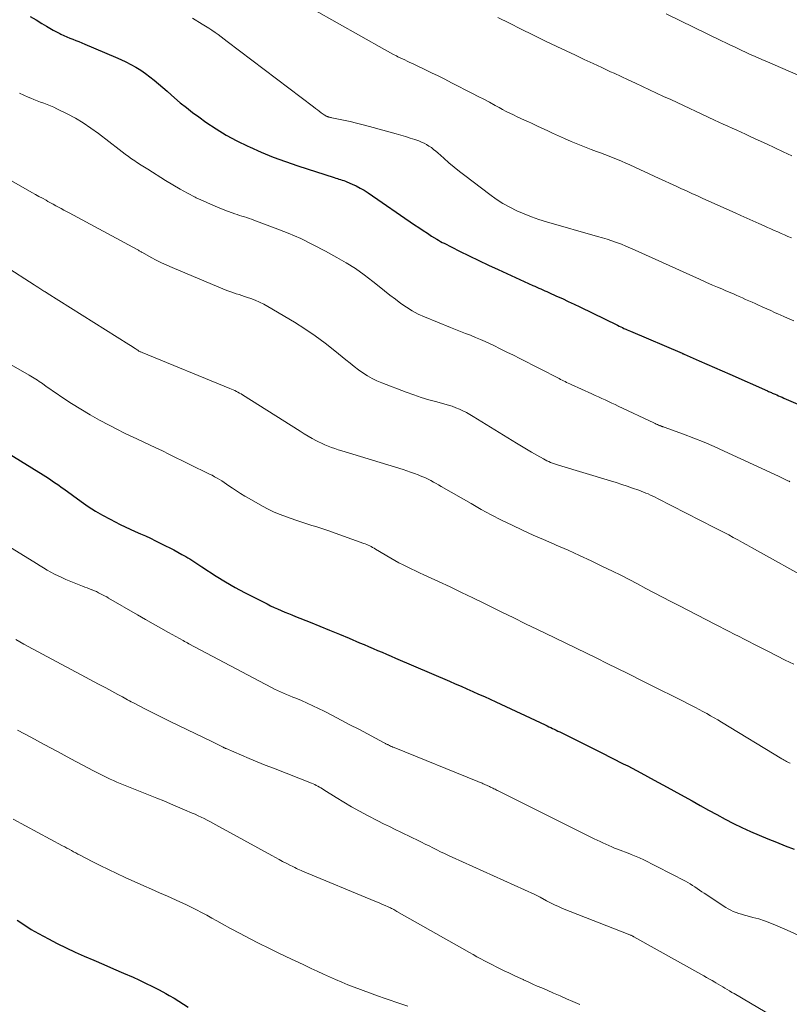
# Model space of a CAD drawing. Units: feet. Extents: x 1940000 to 1945031, y 505000 to 510004.
# Drawn here: x 1940170 to 1940270, y 505507 to 505635 of the extents above; entities that cross this region are included whole.
import ezdxf

# ---------------------------------------------------------------- set-up
doc = ezdxf.new("R2010")
doc.units = ezdxf.units.FT
doc.header["$LTSCALE"] = 100
doc.header["$MEASUREMENT"] = 0
doc.layers.add('CONTOUR INDEX', color=32, linetype='Continuous', lineweight=25)
doc.layers.add('CONTOUR INTERMEDIATE', color=40, linetype='Continuous', lineweight=15)

msp = doc.modelspace()

# ---------------------------------------------------------------- linework, layer by layer
at = {"layer": 'CONTOUR INDEX', "flags": 128}
for points, elevation in [([(1940171.17, 505635.37), (1940171.91, 505634.94), (1940172.65, 505634.49), (1940173.28, 505634.11), (1940173.71, 505633.86), (1940174.14, 505633.61), (1940174.57, 505633.38), (1940175.01, 505633.16), (1940175.15, 505633.09), (1940175.53, 505632.91), (1940175.91, 505632.73), (1940176.29, 505632.57), (1940176.68, 505632.42), (1940177.07, 505632.27), (1940177.46, 505632.12), (1940177.84, 505631.96), (1940178.23, 505631.8), (1940182.23, 505630.11), (1940182.91, 505629.81), (1940183.57, 505629.5), (1940184.22, 505629.15), (1940184.86, 505628.79), (1940185.5, 505628.4), (1940186.1, 505628), (1940186.68, 505627.56), (1940187.25, 505627.11), (1940187.81, 505626.64), (1940188.37, 505626.17), (1940188.92, 505625.69), (1940189.46, 505625.21), (1940189.88, 505624.84), (1940190.64, 505624.18), (1940191.42, 505623.55), (1940192.22, 505622.93), (1940193.03, 505622.34), (1940193.96, 505621.69), (1940195.27, 505620.82), (1940196.6, 505620), (1940197.98, 505619.25), (1940199.39, 505618.55), (1940199.6, 505618.46), (1940201.14, 505617.78), (1940202.7, 505617.14), (1940204.28, 505616.55), (1940205.87, 505616.01), (1940210.6, 505614.48), (1940210.81, 505614.41), (1940211.02, 505614.35), (1940211.23, 505614.29), (1940211.44, 505614.23), (1940211.65, 505614.16), (1940211.85, 505614.09), (1940212.06, 505614.02), (1940212.26, 505613.94), (1940212.94, 505613.64), (1940213.48, 505613.39), (1940214, 505613.12), (1940214.51, 505612.83), (1940215, 505612.51), (1940221.04, 505608.35), (1940221.59, 505607.98), (1940222.14, 505607.61), (1940222.7, 505607.25), (1940223.26, 505606.89), (1940223.92, 505606.48), (1940224.16, 505606.34), (1940224.39, 505606.2), (1940224.63, 505606.07), (1940224.87, 505605.95), (1940226.88, 505604.94), (1940228.13, 505604.33), (1940229.39, 505603.72), (1940230.65, 505603.12), (1940231.91, 505602.54), (1940236.38, 505600.49), (1940236.64, 505600.38), (1940236.9, 505600.26), (1940237.16, 505600.15), (1940237.42, 505600.03), (1940237.68, 505599.92), (1940237.94, 505599.8), (1940238.2, 505599.69), (1940238.46, 505599.57), (1940239.46, 505599.11), (1940240.22, 505598.77), (1940240.98, 505598.41), (1940241.74, 505598.05), (1940242.49, 505597.69), (1940247.38, 505595.31), (1940247.59, 505595.2), (1940247.8, 505595.1), (1940248.01, 505595.01), (1940248.22, 505594.91), (1940248.44, 505594.81), (1940248.65, 505594.72), (1940248.86, 505594.63), (1940249.08, 505594.53), (1940255.77, 505591.68), (1940255.79, 505591.67), (1940255.81, 505591.66), (1940255.83, 505591.65), (1940255.85, 505591.64), (1940255.93, 505591.61), (1940255.95, 505591.6), (1940255.97, 505591.59), (1940255.99, 505591.58), (1940256.01, 505591.57), (1940257.96, 505590.71), (1940258.96, 505590.27), (1940259.96, 505589.83), (1940260.96, 505589.39), (1940261.96, 505588.95), (1940266.86, 505586.79), (1940266.98, 505586.74), (1940267.1, 505586.68), (1940267.22, 505586.63), (1940267.35, 505586.58), (1940267.47, 505586.52), (1940267.59, 505586.47), (1940267.72, 505586.42), (1940267.84, 505586.36), (1940268.05, 505586.27), (1940268.27, 505586.17), (1940268.5, 505586.07), (1940268.73, 505585.97), (1940268.95, 505585.87), (1940270.8, 505585.06)], 900), ([(1940163.97, 505581.35), (1940172.82, 505575.9), (1940173.17, 505575.69), (1940173.51, 505575.47), (1940173.85, 505575.24), (1940174.18, 505575.02), (1940174.52, 505574.78), (1940174.85, 505574.55), (1940175.18, 505574.32), (1940175.51, 505574.08), (1940177.79, 505572.43), (1940178.69, 505571.81), (1940179.61, 505571.21), (1940180.56, 505570.66), (1940181.52, 505570.14), (1940182.19, 505569.79), (1940182.84, 505569.47), (1940183.48, 505569.15), (1940184.14, 505568.85), (1940184.8, 505568.56), (1940185.45, 505568.27), (1940186.11, 505567.98), (1940186.76, 505567.67), (1940187.41, 505567.36), (1940188.73, 505566.71), (1940189.27, 505566.44), (1940189.8, 505566.17), (1940190.33, 505565.89), (1940190.85, 505565.59), (1940191.35, 505565.31), (1940191.62, 505565.15), (1940191.89, 505564.99), (1940192.15, 505564.82), (1940192.41, 505564.65), (1940192.66, 505564.48), (1940192.92, 505564.31), (1940193.18, 505564.14), (1940193.44, 505563.97), (1940195.31, 505562.77), (1940196.52, 505562.03), (1940197.74, 505561.31), (1940198.99, 505560.63), (1940200.25, 505559.98), (1940201.91, 505559.15), (1940202.36, 505558.93), (1940202.82, 505558.71), (1940203.27, 505558.51), (1940203.73, 505558.31), (1940204.2, 505558.11), (1940204.66, 505557.92), (1940205.13, 505557.73), (1940205.59, 505557.54), (1940207.47, 505556.78), (1940208.74, 505556.27), (1940210.01, 505555.75), (1940211.28, 505555.23), (1940212.54, 505554.7), (1940213.89, 505554.13), (1940214.48, 505553.88), (1940215.06, 505553.63), (1940215.65, 505553.38), (1940216.23, 505553.13), (1940216.82, 505552.88), (1940217.4, 505552.63), (1940217.99, 505552.37), (1940218.58, 505552.12), (1940225.57, 505549.13), (1940226.33, 505548.81), (1940227.09, 505548.48), (1940227.84, 505548.15), (1940228.6, 505547.81), (1940229.35, 505547.47), (1940230.1, 505547.13), (1940230.85, 505546.79), (1940231.6, 505546.44), (1940238.01, 505543.45), (1940238.24, 505543.34), (1940238.48, 505543.23), (1940238.71, 505543.12), (1940238.95, 505543), (1940239.18, 505542.89), (1940239.41, 505542.78), (1940239.65, 505542.66), (1940239.88, 505542.55), (1940242.33, 505541.34), (1940243.79, 505540.62), (1940245.24, 505539.89), (1940246.69, 505539.16), (1940248.13, 505538.42), (1940248.7, 505538.13), (1940250.42, 505537.23), (1940252.14, 505536.31), (1940253.84, 505535.38), (1940255.54, 505534.44), (1940257.05, 505533.59), (1940258.12, 505532.99), (1940259.19, 505532.4), (1940260.26, 505531.82), (1940261.34, 505531.24), (1940262.42, 505530.68), (1940263.52, 505530.14), (1940264.63, 505529.64), (1940265.75, 505529.15), (1940266.89, 505528.69), (1940268.02, 505528.24), (1940269.16, 505527.79), (1940270.3, 505527.35)], 920), ([(1940169.48, 505518.12), (1940169.93, 505517.82), (1940170.39, 505517.52), (1940170.84, 505517.22), (1940171.3, 505516.93), (1940171.77, 505516.66), (1940172.25, 505516.39), (1940173.54, 505515.69), (1940174.67, 505515.09), (1940175.81, 505514.52), (1940176.97, 505513.98), (1940178.14, 505513.47), (1940179.43, 505512.92), (1940180.71, 505512.38), (1940181.98, 505511.83), (1940183.25, 505511.27), (1940184.51, 505510.71), (1940185.25, 505510.37), (1940186.14, 505509.96), (1940187.02, 505509.53), (1940187.89, 505509.07), (1940188.75, 505508.6), (1940189.2, 505508.35), (1940189.82, 505507.99), (1940190.44, 505507.62), (1940191.05, 505507.24), (1940191.66, 505506.85)], 940)]:
    msp.add_lwpolyline(points, dxfattribs=dict(at, elevation=elevation))
at = {"layer": 'CONTOUR INTERMEDIATE', "flags": 128}
for points, elevation in [([(1940207.91, 505636.3), (1940217.15, 505631.08), (1940217.53, 505630.86), (1940217.91, 505630.66), (1940218.3, 505630.46), (1940218.69, 505630.26), (1940218.89, 505630.16), (1940219.18, 505630.02), (1940219.47, 505629.88), (1940219.76, 505629.74), (1940220.06, 505629.6), (1940220.35, 505629.46), (1940220.64, 505629.32), (1940220.93, 505629.19), (1940221.22, 505629.05), (1940222.38, 505628.5), (1940223.25, 505628.08), (1940224.11, 505627.66), (1940224.98, 505627.23), (1940225.84, 505626.79), (1940228.56, 505625.4), (1940229.3, 505625.02), (1940230.03, 505624.64), (1940230.76, 505624.25), (1940231.48, 505623.85), (1940232, 505623.57), (1940232.47, 505623.32), (1940232.94, 505623.07), (1940233.41, 505622.84), (1940233.89, 505622.61), (1940234.37, 505622.38), (1940234.85, 505622.16), (1940235.33, 505621.93), (1940235.81, 505621.71), (1940236.21, 505621.52), (1940236.89, 505621.2), (1940237.57, 505620.88), (1940238.25, 505620.57), (1940238.93, 505620.25), (1940240.48, 505619.55), (1940241.35, 505619.17), (1940242.21, 505618.8), (1940243.09, 505618.45), (1940243.97, 505618.12), (1940244.64, 505617.88), (1940245.19, 505617.67), (1940245.74, 505617.47), (1940246.29, 505617.26), (1940246.83, 505617.05), (1940247.37, 505616.83), (1940247.91, 505616.6), (1940248.45, 505616.37), (1940248.98, 505616.13), (1940252.79, 505614.37), (1940253.49, 505614.04), (1940254.2, 505613.72), (1940254.91, 505613.39), (1940255.62, 505613.06), (1940256.33, 505612.74), (1940257.03, 505612.42), (1940257.75, 505612.1), (1940258.46, 505611.78), (1940262.63, 505609.91), (1940263.4, 505609.56), (1940264.18, 505609.21), (1940264.96, 505608.87), (1940265.74, 505608.52), (1940266.41, 505608.22), (1940266.85, 505608.02), (1940267.29, 505607.82), (1940267.73, 505607.63), (1940268.18, 505607.43), (1940268.62, 505607.24), (1940269.06, 505607.04), (1940269.5, 505606.85), (1940269.95, 505606.65)], 892), ([(1940253.71, 505635.71), (1940260.87, 505632.24), (1940261.46, 505631.96), (1940262.05, 505631.67), (1940262.65, 505631.39), (1940263.24, 505631.11), (1940264.26, 505630.63), (1940264.34, 505630.59), (1940264.43, 505630.55), (1940264.52, 505630.51), (1940264.61, 505630.47), (1940265.14, 505630.23), (1940265.5, 505630.08), (1940265.85, 505629.92), (1940266.21, 505629.76), (1940266.56, 505629.61), (1940275.11, 505625.91)], 884), ([(1940192.21, 505635.16), (1940193.48, 505634.39), (1940193.9, 505634.13), (1940194.32, 505633.87), (1940194.73, 505633.59), (1940195.14, 505633.31), (1940195.54, 505633.03), (1940195.95, 505632.74), (1940196.34, 505632.44), (1940196.74, 505632.15), (1940207.93, 505623.65), (1940208.18, 505623.46), (1940208.43, 505623.27), (1940208.68, 505623.08), (1940208.94, 505622.89), (1940209.32, 505622.61), (1940209.38, 505622.57), (1940209.44, 505622.53), (1940209.51, 505622.49), (1940209.58, 505622.45), (1940209.65, 505622.42), (1940209.72, 505622.39), (1940209.79, 505622.37), (1940209.87, 505622.34), (1940209.91, 505622.33), (1940210.01, 505622.31), (1940210.11, 505622.28), (1940210.21, 505622.26), (1940210.31, 505622.24), (1940211.82, 505621.93), (1940212.67, 505621.74), (1940213.51, 505621.55), (1940214.36, 505621.34), (1940215.2, 505621.12), (1940218.65, 505620.17), (1940219.26, 505620), (1940219.88, 505619.81), (1940220.49, 505619.61), (1940221.09, 505619.41), (1940221.61, 505619.23), (1940221.95, 505619.09), (1940222.28, 505618.94), (1940222.6, 505618.76), (1940222.91, 505618.57), (1940223.22, 505618.36), (1940223.51, 505618.14), (1940223.8, 505617.91), (1940224.08, 505617.67), (1940224.84, 505616.98), (1940225.5, 505616.4), (1940226.18, 505615.83), (1940226.86, 505615.27), (1940227.56, 505614.73), (1940230.8, 505612.28), (1940231.64, 505611.69), (1940232.5, 505611.13), (1940233.39, 505610.64), (1940234.31, 505610.17), (1940235.25, 505609.76), (1940236.2, 505609.38), (1940237.17, 505609.05), (1940238.15, 505608.74), (1940244.8, 505606.85), (1940245.42, 505606.66), (1940246.04, 505606.47), (1940246.66, 505606.27), (1940247.27, 505606.06), (1940247.88, 505605.83), (1940248.48, 505605.59), (1940249.08, 505605.34), (1940249.67, 505605.08), (1940256.28, 505602.07), (1940257.14, 505601.68), (1940258, 505601.3), (1940258.86, 505600.92), (1940259.72, 505600.54), (1940260.37, 505600.26), (1940260.91, 505600.03), (1940261.45, 505599.79), (1940261.98, 505599.56), (1940262.52, 505599.33), (1940262.77, 505599.22), (1940263.19, 505599.04), (1940263.6, 505598.86), (1940264.01, 505598.68), (1940264.43, 505598.49), (1940264.84, 505598.3), (1940265.25, 505598.12), (1940265.66, 505597.93), (1940266.08, 505597.75), (1940266.26, 505597.67), (1940266.76, 505597.44), (1940267.27, 505597.22), (1940267.77, 505596.99), (1940268.28, 505596.77), (1940268.47, 505596.69), (1940269.07, 505596.43), (1940269.67, 505596.17), (1940270.27, 505595.91)], 896), ([(1940231.84, 505635.27), (1940233.36, 505634.5), (1940234.88, 505633.73), (1940236.41, 505632.98), (1940237.95, 505632.24), (1940239.49, 505631.5), (1940241.93, 505630.35), (1940243.07, 505629.82), (1940244.21, 505629.28), (1940245.35, 505628.75), (1940246.49, 505628.22), (1940246.94, 505628.01), (1940247.86, 505627.58), (1940248.78, 505627.16), (1940249.7, 505626.73), (1940250.61, 505626.3), (1940251.53, 505625.87), (1940252.45, 505625.45), (1940253.37, 505625.02), (1940254.29, 505624.59), (1940259.95, 505621.94), (1940260.53, 505621.67), (1940261.11, 505621.41), (1940261.69, 505621.14), (1940262.27, 505620.88), (1940262.85, 505620.61), (1940263.43, 505620.35), (1940264.01, 505620.09), (1940264.59, 505619.82), (1940265.62, 505619.35), (1940266.72, 505618.85), (1940267.81, 505618.34), (1940268.9, 505617.84), (1940269.99, 505617.32)], 888), ([(1940169.75, 505625.44), (1940170.32, 505625.18), (1940170.9, 505624.93), (1940171.22, 505624.8), (1940171.64, 505624.62), (1940172.07, 505624.45), (1940172.5, 505624.28), (1940172.93, 505624.12), (1940173.36, 505623.96), (1940173.79, 505623.79), (1940174.21, 505623.6), (1940174.63, 505623.4), (1940175.96, 505622.74), (1940177.02, 505622.18), (1940178.05, 505621.57), (1940179.04, 505620.91), (1940180.01, 505620.2), (1940182.7, 505618.11), (1940183.1, 505617.81), (1940183.5, 505617.51), (1940183.91, 505617.21), (1940184.32, 505616.93), (1940184.73, 505616.65), (1940184.94, 505616.5), (1940185.15, 505616.36), (1940185.36, 505616.22), (1940185.57, 505616.09), (1940185.79, 505615.95), (1940186, 505615.82), (1940186.22, 505615.68), (1940186.43, 505615.55), (1940188.72, 505614.09), (1940189.66, 505613.52), (1940190.61, 505612.96), (1940191.57, 505612.44), (1940192.55, 505611.94), (1940192.7, 505611.87), (1940193.62, 505611.44), (1940194.54, 505611.02), (1940195.48, 505610.64), (1940196.43, 505610.27), (1940197.73, 505609.79), (1940198.03, 505609.68), (1940198.33, 505609.57), (1940198.64, 505609.47), (1940198.95, 505609.38), (1940199.25, 505609.28), (1940199.56, 505609.18), (1940199.86, 505609.08), (1940200.17, 505608.97), (1940202.95, 505607.93), (1940204.63, 505607.27), (1940206.28, 505606.56), (1940207.9, 505605.77), (1940209.5, 505604.93), (1940210.95, 505604.13), (1940212.17, 505603.41), (1940213.36, 505602.66), (1940214.51, 505601.85), (1940215.63, 505601), (1940216.45, 505600.35), (1940217.15, 505599.79), (1940217.85, 505599.24), (1940218.55, 505598.7), (1940219.26, 505598.16), (1940219.98, 505597.65), (1940220.73, 505597.18), (1940221.52, 505596.77), (1940222.32, 505596.41), (1940225.72, 505595.03), (1940226.37, 505594.77), (1940227.01, 505594.51), (1940227.66, 505594.26), (1940228.31, 505594.01), (1940228.95, 505593.75), (1940229.59, 505593.49), (1940230.22, 505593.2), (1940230.85, 505592.91), (1940231.31, 505592.68), (1940232.17, 505592.26), (1940233.02, 505591.84), (1940233.87, 505591.42), (1940234.72, 505590.99), (1940239.79, 505588.4), (1940239.99, 505588.3), (1940240.18, 505588.2), (1940240.38, 505588.11), (1940240.58, 505588.01), (1940240.78, 505587.91), (1940240.98, 505587.82), (1940241.18, 505587.72), (1940241.38, 505587.63), (1940244.05, 505586.4), (1940244.48, 505586.21), (1940244.91, 505586.01), (1940245.34, 505585.81), (1940245.77, 505585.62), (1940246.2, 505585.42), (1940246.63, 505585.22), (1940247.06, 505585.02), (1940247.48, 505584.82), (1940252.11, 505582.64), (1940252.26, 505582.57), (1940252.41, 505582.5), (1940252.55, 505582.44), (1940252.7, 505582.37), (1940252.86, 505582.31), (1940252.93, 505582.28), (1940253, 505582.25), (1940253.07, 505582.22), (1940253.14, 505582.2), (1940253.21, 505582.18), (1940253.28, 505582.15), (1940253.35, 505582.12), (1940253.42, 505582.1), (1940255.96, 505581.17), (1940257.3, 505580.66), (1940258.62, 505580.13), (1940259.94, 505579.57), (1940261.24, 505578.99), (1940268.28, 505575.72), (1940268.45, 505575.64), (1940268.62, 505575.56), (1940268.79, 505575.48), (1940268.96, 505575.39), (1940269.13, 505575.31), (1940269.3, 505575.23), (1940269.48, 505575.15), (1940269.65, 505575.07), (1940269.76, 505575.02)], 904), ([(1940163.24, 505617.15), (1940171.37, 505612.56), (1940171.83, 505612.3), (1940172.29, 505612.04), (1940172.75, 505611.79), (1940173.21, 505611.53), (1940173.45, 505611.39), (1940173.79, 505611.2), (1940174.13, 505611.01), (1940174.48, 505610.82), (1940174.82, 505610.64), (1940175.17, 505610.45), (1940175.51, 505610.26), (1940175.86, 505610.07), (1940176.2, 505609.89), (1940185.03, 505605.14), (1940185.11, 505605.09), (1940185.2, 505605.04), (1940185.28, 505604.99), (1940185.37, 505604.94), (1940185.45, 505604.89), (1940185.54, 505604.84), (1940185.62, 505604.8), (1940185.71, 505604.75), (1940186.86, 505604.12), (1940187.52, 505603.77), (1940188.2, 505603.43), (1940188.88, 505603.11), (1940189.57, 505602.81), (1940196.47, 505599.91), (1940196.82, 505599.77), (1940197.18, 505599.64), (1940197.54, 505599.52), (1940197.9, 505599.41), (1940198.26, 505599.3), (1940198.62, 505599.18), (1940198.98, 505599.06), (1940199.34, 505598.94), (1940199.78, 505598.79), (1940200.36, 505598.57), (1940200.92, 505598.33), (1940201.46, 505598.05), (1940202, 505597.75), (1940205.44, 505595.7), (1940206.8, 505594.84), (1940208.14, 505593.94), (1940209.44, 505592.98), (1940210.71, 505591.99), (1940212.12, 505590.83), (1940212.67, 505590.39), (1940213.22, 505589.96), (1940213.78, 505589.54), (1940214.34, 505589.13), (1940214.92, 505588.75), (1940215.52, 505588.4), (1940216.14, 505588.1), (1940216.78, 505587.83), (1940219.94, 505586.64), (1940220.93, 505586.29), (1940221.91, 505585.96), (1940222.91, 505585.65), (1940223.92, 505585.37), (1940224.96, 505585.1), (1940225.45, 505584.96), (1940225.92, 505584.8), (1940226.39, 505584.62), (1940226.86, 505584.43), (1940227.32, 505584.22), (1940227.77, 505583.99), (1940228.21, 505583.75), (1940228.64, 505583.49), (1940234.27, 505580.03), (1940234.92, 505579.63), (1940235.57, 505579.24), (1940236.23, 505578.85), (1940236.89, 505578.47), (1940237.76, 505577.97), (1940237.99, 505577.85), (1940238.22, 505577.73), (1940238.46, 505577.62), (1940238.7, 505577.52), (1940238.95, 505577.42), (1940239.2, 505577.33), (1940239.45, 505577.25), (1940239.7, 505577.17), (1940246.48, 505575.12), (1940247.2, 505574.9), (1940247.92, 505574.67), (1940248.63, 505574.43), (1940249.34, 505574.19), (1940250.14, 505573.91), (1940250.45, 505573.79), (1940250.76, 505573.68), (1940251.07, 505573.55), (1940251.37, 505573.43), (1940251.68, 505573.29), (1940251.98, 505573.15), (1940252.28, 505573.01), (1940252.57, 505572.86), (1940260.02, 505569.05), (1940260.62, 505568.74), (1940261.21, 505568.43), (1940261.81, 505568.11), (1940262.4, 505567.79), (1940263, 505567.47), (1940263.59, 505567.15), (1940264.18, 505566.82), (1940264.77, 505566.5), (1940272.85, 505561.97)], 908), ([(1940164.09, 505605.4), (1940171.67, 505600.56), (1940171.92, 505600.4), (1940172.16, 505600.24), (1940172.41, 505600.09), (1940172.66, 505599.93), (1940172.94, 505599.74), (1940173.05, 505599.68), (1940173.15, 505599.62), (1940173.25, 505599.55), (1940173.35, 505599.49), (1940183.97, 505592.81), (1940184.17, 505592.68), (1940184.38, 505592.55), (1940184.58, 505592.42), (1940184.79, 505592.29), (1940185.05, 505592.11), (1940185.12, 505592.07), (1940185.2, 505592.02), (1940185.27, 505591.97), (1940185.35, 505591.93), (1940185.43, 505591.89), (1940185.51, 505591.85), (1940185.59, 505591.81), (1940185.67, 505591.78), (1940197.08, 505587.12), (1940197.29, 505587.03), (1940197.5, 505586.94), (1940197.71, 505586.84), (1940197.92, 505586.73), (1940198.12, 505586.63), (1940198.33, 505586.51), (1940198.53, 505586.4), (1940198.72, 505586.28), (1940206.19, 505581.56), (1940206.71, 505581.24), (1940207.24, 505580.93), (1940207.77, 505580.63), (1940208.31, 505580.34), (1940208.57, 505580.2), (1940208.98, 505580), (1940209.4, 505579.8), (1940209.83, 505579.63), (1940210.26, 505579.47), (1940210.7, 505579.32), (1940211.14, 505579.17), (1940211.58, 505579.03), (1940212.02, 505578.89), (1940219.54, 505576.6), (1940220.04, 505576.44), (1940220.53, 505576.27), (1940221.03, 505576.09), (1940221.52, 505575.9), (1940221.78, 505575.8), (1940222.13, 505575.65), (1940222.48, 505575.5), (1940222.82, 505575.33), (1940223.16, 505575.16), (1940223.5, 505574.97), (1940223.83, 505574.79), (1940224.16, 505574.6), (1940224.5, 505574.41), (1940228.37, 505572.17), (1940229.68, 505571.43), (1940231, 505570.72), (1940232.34, 505570.03), (1940233.69, 505569.37), (1940235.05, 505568.73), (1940236.42, 505568.1), (1940237.79, 505567.5), (1940239.17, 505566.9), (1940239.44, 505566.78), (1940240.96, 505566.12), (1940242.46, 505565.45), (1940243.96, 505564.75), (1940245.45, 505564.03), (1940246.71, 505563.41), (1940247.8, 505562.87), (1940248.9, 505562.32), (1940249.98, 505561.75), (1940251.07, 505561.18), (1940252.15, 505560.61), (1940253.23, 505560.04), (1940254.32, 505559.47), (1940255.41, 505558.91), (1940259.99, 505556.55), (1940260.63, 505556.22), (1940261.26, 505555.9), (1940261.89, 505555.57), (1940262.53, 505555.25), (1940263.16, 505554.92), (1940263.8, 505554.6), (1940264.43, 505554.27), (1940265.07, 505553.95), (1940266.98, 505552.98), (1940268.07, 505552.42), (1940269.16, 505551.87), (1940270.26, 505551.33)], 912), ([(1940163.78, 505592.96), (1940171.02, 505588.86), (1940171.24, 505588.73), (1940171.46, 505588.6), (1940171.68, 505588.46), (1940171.89, 505588.33), (1940172.11, 505588.19), (1940172.32, 505588.04), (1940172.53, 505587.9), (1940172.74, 505587.75), (1940173.24, 505587.38), (1940173.71, 505587.05), (1940174.17, 505586.72), (1940174.64, 505586.4), (1940175.12, 505586.09), (1940176.52, 505585.17), (1940177.71, 505584.43), (1940178.92, 505583.7), (1940180.15, 505583.02), (1940181.39, 505582.35), (1940182.5, 505581.78), (1940183.32, 505581.37), (1940184.15, 505580.96), (1940184.98, 505580.57), (1940185.81, 505580.18), (1940186.65, 505579.79), (1940187.48, 505579.4), (1940188.31, 505579.01), (1940189.14, 505578.61), (1940194.44, 505576.01), (1940194.77, 505575.85), (1940195.09, 505575.67), (1940195.41, 505575.49), (1940195.72, 505575.3), (1940196.03, 505575.11), (1940196.33, 505574.91), (1940196.64, 505574.71), (1940196.94, 505574.5), (1940197.39, 505574.18), (1940197.92, 505573.82), (1940198.45, 505573.47), (1940199, 505573.14), (1940199.56, 505572.82), (1940201.31, 505571.83), (1940202.06, 505571.44), (1940202.83, 505571.07), (1940203.61, 505570.75), (1940204.4, 505570.45), (1940205.65, 505570.01), (1940206.17, 505569.84), (1940206.69, 505569.67), (1940207.2, 505569.5), (1940207.72, 505569.35), (1940208.24, 505569.19), (1940208.76, 505569.02), (1940209.28, 505568.85), (1940209.79, 505568.67), (1940214.45, 505567.01), (1940214.65, 505566.94), (1940214.85, 505566.86), (1940215.04, 505566.77), (1940215.23, 505566.68), (1940215.42, 505566.59), (1940215.6, 505566.49), (1940215.79, 505566.38), (1940215.97, 505566.28), (1940217.98, 505565.09), (1940218.5, 505564.79), (1940219.02, 505564.5), (1940219.55, 505564.23), (1940220.08, 505563.96), (1940220.62, 505563.7), (1940221.16, 505563.44), (1940221.7, 505563.18), (1940222.24, 505562.93), (1940224.15, 505562.05), (1940225.64, 505561.36), (1940227.13, 505560.65), (1940228.62, 505559.94), (1940230.1, 505559.22), (1940230.83, 505558.86), (1940232.37, 505558.1), (1940233.91, 505557.34), (1940235.45, 505556.59), (1940237, 505555.83), (1940237.98, 505555.35), (1940239.33, 505554.7), (1940240.67, 505554.05), (1940242.01, 505553.4), (1940243.36, 505552.75), (1940244.7, 505552.1), (1940246.04, 505551.44), (1940247.38, 505550.78), (1940248.72, 505550.12), (1940250.66, 505549.15), (1940251.88, 505548.54), (1940253.1, 505547.93), (1940254.33, 505547.32), (1940255.55, 505546.7), (1940257, 505545.96), (1940257.5, 505545.71), (1940257.98, 505545.46), (1940258.47, 505545.2), (1940258.96, 505544.93), (1940259.44, 505544.66), (1940259.92, 505544.39), (1940260.39, 505544.11), (1940260.87, 505543.83), (1940268.71, 505539.07), (1940268.86, 505538.98), (1940269.02, 505538.89), (1940269.17, 505538.8), (1940269.33, 505538.72), (1940269.48, 505538.64), (1940269.64, 505538.56), (1940269.8, 505538.48)], 916), ([(1940167.67, 505567.05), (1940171.97, 505564.39), (1940172.43, 505564.11), (1940172.89, 505563.83), (1940173.36, 505563.56), (1940173.83, 505563.29), (1940174.31, 505563.04), (1940174.79, 505562.79), (1940175.28, 505562.57), (1940175.77, 505562.35), (1940177.95, 505561.47), (1940178.25, 505561.35), (1940178.55, 505561.23), (1940178.85, 505561.11), (1940179.16, 505560.99), (1940179.21, 505560.97), (1940179.49, 505560.86), (1940179.76, 505560.75), (1940180.03, 505560.62), (1940180.29, 505560.49), (1940180.56, 505560.35), (1940180.82, 505560.21), (1940181.08, 505560.07), (1940181.33, 505559.92), (1940185.1, 505557.74), (1940186.1, 505557.16), (1940187.1, 505556.59), (1940188.1, 505556.02), (1940189.11, 505555.46), (1940190.99, 505554.41), (1940191.05, 505554.37), (1940191.12, 505554.34), (1940191.18, 505554.3), (1940191.25, 505554.26), (1940191.38, 505554.19), (1940191.47, 505554.15), (1940191.56, 505554.09), (1940191.61, 505554.07), (1940191.65, 505554.04), (1940191.7, 505554.02), (1940191.75, 505553.99), (1940202.49, 505548.32), (1940202.88, 505548.12), (1940203.26, 505547.93), (1940203.65, 505547.75), (1940204.05, 505547.58), (1940204.44, 505547.41), (1940204.84, 505547.24), (1940205.24, 505547.08), (1940205.63, 505546.91), (1940206.35, 505546.61), (1940207.09, 505546.29), (1940207.84, 505545.95), (1940208.57, 505545.6), (1940209.3, 505545.23), (1940210.38, 505544.67), (1940211.52, 505544.08), (1940212.65, 505543.49), (1940213.79, 505542.89), (1940214.92, 505542.29), (1940217.03, 505541.17), (1940217.1, 505541.13), (1940217.18, 505541.09), (1940217.25, 505541.05), (1940217.33, 505541.01), (1940217.4, 505540.97), (1940217.48, 505540.93), (1940217.55, 505540.9), (1940217.63, 505540.86), (1940217.78, 505540.79), (1940217.93, 505540.72), (1940218.08, 505540.65), (1940218.23, 505540.59), (1940218.39, 505540.52), (1940229.24, 505536.14), (1940229.36, 505536.09), (1940229.48, 505536.04), (1940229.6, 505535.99), (1940229.71, 505535.94), (1940229.83, 505535.89), (1940229.95, 505535.83), (1940230.06, 505535.78), (1940230.18, 505535.73), (1940230.75, 505535.46), (1940230.89, 505535.39), (1940231.04, 505535.32), (1940231.18, 505535.25), (1940231.33, 505535.18), (1940231.48, 505535.11), (1940231.62, 505535.03), (1940231.77, 505534.96), (1940231.91, 505534.89), (1940244.37, 505528.69), (1940244.75, 505528.51), (1940245.12, 505528.33), (1940245.49, 505528.15), (1940245.87, 505527.97), (1940246.25, 505527.8), (1940246.63, 505527.63), (1940247.01, 505527.47), (1940247.4, 505527.32), (1940248.96, 505526.72), (1940249.17, 505526.64), (1940249.39, 505526.56), (1940249.6, 505526.48), (1940249.81, 505526.4), (1940250.01, 505526.31), (1940250.22, 505526.22), (1940250.42, 505526.13), (1940250.63, 505526.03), (1940256.19, 505523.17), (1940256.51, 505523), (1940256.82, 505522.82), (1940257.13, 505522.63), (1940257.43, 505522.43), (1940257.73, 505522.22), (1940258.03, 505522.02), (1940258.33, 505521.82), (1940258.63, 505521.62), (1940261.42, 505519.78), (1940261.74, 505519.59), (1940262.07, 505519.41), (1940262.41, 505519.26), (1940262.76, 505519.12), (1940263.12, 505519), (1940263.48, 505518.89), (1940263.84, 505518.79), (1940264.2, 505518.69), (1940264.96, 505518.49), (1940265.71, 505518.29), (1940266.44, 505518.05), (1940267.16, 505517.78), (1940267.87, 505517.49), (1940269.39, 505516.82), (1940270.84, 505516.16)], 924), ([(1940169.27, 505554.53), (1940169.8, 505554.23), (1940170.34, 505553.94), (1940170.88, 505553.65), (1940178.34, 505549.64), (1940178.91, 505549.34), (1940179.47, 505549.04), (1940180.04, 505548.74), (1940180.61, 505548.44), (1940180.95, 505548.27), (1940181.35, 505548.06), (1940181.75, 505547.85), (1940182.15, 505547.63), (1940182.55, 505547.42), (1940182.89, 505547.23), (1940183.12, 505547.1), (1940183.35, 505546.98), (1940183.58, 505546.85), (1940183.8, 505546.72), (1940184.03, 505546.6), (1940184.26, 505546.47), (1940184.49, 505546.35), (1940184.73, 505546.23), (1940185.96, 505545.59), (1940186.82, 505545.16), (1940187.67, 505544.72), (1940188.53, 505544.3), (1940189.39, 505543.88), (1940194.71, 505541.29), (1940194.97, 505541.16), (1940195.23, 505541.03), (1940195.5, 505540.9), (1940195.76, 505540.77), (1940196.18, 505540.57), (1940196.23, 505540.54), (1940196.29, 505540.52), (1940196.34, 505540.49), (1940196.39, 505540.47), (1940196.44, 505540.45), (1940196.49, 505540.42), (1940196.54, 505540.4), (1940196.6, 505540.38), (1940198.56, 505539.54), (1940199.59, 505539.1), (1940200.63, 505538.67), (1940201.67, 505538.25), (1940202.72, 505537.83), (1940207.66, 505535.89), (1940207.87, 505535.8), (1940208.08, 505535.71), (1940208.29, 505535.61), (1940208.49, 505535.51), (1940208.69, 505535.4), (1940208.89, 505535.28), (1940209.08, 505535.17), (1940209.28, 505535.05), (1940210.86, 505534.03), (1940211.86, 505533.42), (1940212.86, 505532.82), (1940213.89, 505532.25), (1940214.92, 505531.71), (1940216.28, 505531.01), (1940217.02, 505530.63), (1940217.77, 505530.26), (1940218.52, 505529.9), (1940219.27, 505529.54), (1940219.7, 505529.34), (1940220.24, 505529.08), (1940220.78, 505528.82), (1940221.32, 505528.55), (1940221.85, 505528.29), (1940221.93, 505528.25), (1940222.42, 505528), (1940222.92, 505527.75), (1940223.42, 505527.5), (1940223.92, 505527.25), (1940224.42, 505527.01), (1940224.93, 505526.77), (1940225.43, 505526.53), (1940225.94, 505526.3), (1940236.63, 505521.47), (1940236.72, 505521.42), (1940236.81, 505521.38), (1940236.9, 505521.33), (1940236.99, 505521.29), (1940237.08, 505521.24), (1940237.17, 505521.19), (1940237.26, 505521.14), (1940237.35, 505521.09), (1940238.18, 505520.64), (1940238.69, 505520.37), (1940239.2, 505520.12), (1940239.73, 505519.88), (1940240.26, 505519.66), (1940249, 505516.21), (1940249.05, 505516.18), (1940249.11, 505516.16), (1940249.16, 505516.14), (1940249.21, 505516.12), (1940249.28, 505516.09), (1940249.3, 505516.08), (1940249.32, 505516.08), (1940249.33, 505516.07), (1940249.35, 505516.06), (1940249.42, 505516.02), (1940249.44, 505516.01), (1940249.46, 505516), (1940249.47, 505515.99), (1940249.49, 505515.98), (1940258.59, 505510.9), (1940258.95, 505510.7), (1940259.31, 505510.49), (1940259.67, 505510.28), (1940260.02, 505510.07), (1940260.15, 505510), (1940260.44, 505509.82), (1940260.74, 505509.65), (1940261.03, 505509.47), (1940261.32, 505509.29), (1940261.61, 505509.11), (1940261.91, 505508.94), (1940262.2, 505508.76), (1940262.5, 505508.59), (1940267.72, 505505.53)], 928), ([(1940169.5, 505542.8), (1940171.23, 505541.86), (1940172.97, 505540.93), (1940174.7, 505540), (1940176.43, 505539.07), (1940179.37, 505537.5), (1940179.79, 505537.27), (1940180.22, 505537.05), (1940180.65, 505536.84), (1940181.09, 505536.63), (1940181.52, 505536.43), (1940181.96, 505536.24), (1940182.41, 505536.05), (1940182.85, 505535.86), (1940187.57, 505533.96), (1940188.48, 505533.59), (1940189.38, 505533.22), (1940190.28, 505532.84), (1940191.18, 505532.46), (1940192.19, 505532.03), (1940192.58, 505531.86), (1940192.97, 505531.68), (1940193.35, 505531.5), (1940193.73, 505531.31), (1940194.11, 505531.11), (1940194.49, 505530.92), (1940194.86, 505530.71), (1940195.24, 505530.51), (1940202.53, 505526.5), (1940202.99, 505526.25), (1940203.45, 505526), (1940203.92, 505525.75), (1940204.39, 505525.51), (1940204.94, 505525.22), (1940205.14, 505525.12), (1940205.33, 505525.03), (1940205.52, 505524.94), (1940205.72, 505524.85), (1940205.91, 505524.76), (1940206.11, 505524.67), (1940206.31, 505524.59), (1940206.5, 505524.5), (1940215.87, 505520.61), (1940216.21, 505520.47), (1940216.55, 505520.32), (1940216.9, 505520.17), (1940217.24, 505520.02), (1940217.63, 505519.85), (1940217.77, 505519.78), (1940217.91, 505519.72), (1940218.05, 505519.65), (1940218.19, 505519.58), (1940218.33, 505519.5), (1940218.47, 505519.43), (1940218.61, 505519.35), (1940218.75, 505519.27), (1940228.15, 505513.92), (1940228.64, 505513.65), (1940229.13, 505513.37), (1940229.63, 505513.11), (1940230.13, 505512.84), (1940230.63, 505512.58), (1940231.14, 505512.33), (1940231.64, 505512.08), (1940232.15, 505511.83), (1940232.67, 505511.57), (1940233.29, 505511.28), (1940233.9, 505510.99), (1940234.52, 505510.7), (1940235.13, 505510.41), (1940235.19, 505510.38), (1940235.78, 505510.11), (1940236.37, 505509.84), (1940236.96, 505509.58), (1940237.56, 505509.33), (1940238.25, 505509.03), (1940239.09, 505508.67), (1940239.92, 505508.31), (1940240.75, 505507.94), (1940241.58, 505507.58), (1940242.51, 505507.17)], 932), ([(1940168.96, 505531.21), (1940175.36, 505527.79), (1940175.65, 505527.64), (1940175.93, 505527.48), (1940176.21, 505527.33), (1940176.5, 505527.17), (1940176.78, 505527.01), (1940177.07, 505526.86), (1940177.35, 505526.71), (1940177.64, 505526.55), (1940179.18, 505525.75), (1940180.25, 505525.21), (1940181.32, 505524.68), (1940182.4, 505524.17), (1940183.48, 505523.67), (1940185.89, 505522.6), (1940186.92, 505522.14), (1940187.95, 505521.68), (1940188.98, 505521.22), (1940190, 505520.76), (1940190.68, 505520.46), (1940191.37, 505520.14), (1940192.05, 505519.81), (1940192.73, 505519.47), (1940193.4, 505519.12), (1940194.06, 505518.76), (1940194.73, 505518.39), (1940195.39, 505518.03), (1940196.05, 505517.66), (1940197.17, 505517.04), (1940198.4, 505516.38), (1940199.63, 505515.73), (1940200.88, 505515.1), (1940202.13, 505514.48), (1940203.43, 505513.86), (1940204.26, 505513.47), (1940205.09, 505513.07), (1940205.93, 505512.67), (1940206.76, 505512.28), (1940206.85, 505512.23), (1940207.64, 505511.86), (1940208.42, 505511.5), (1940209.21, 505511.13), (1940210, 505510.77), (1940210.79, 505510.42), (1940211.58, 505510.08), (1940212.39, 505509.75), (1940213.2, 505509.44), (1940216.36, 505508.27), (1940217.11, 505508), (1940217.87, 505507.73), (1940218.63, 505507.47), (1940219.4, 505507.22), (1940220.16, 505506.96)], 936)]:
    msp.add_lwpolyline(points, dxfattribs=dict(at, elevation=elevation))

doc.saveas('drawing.dxf')
